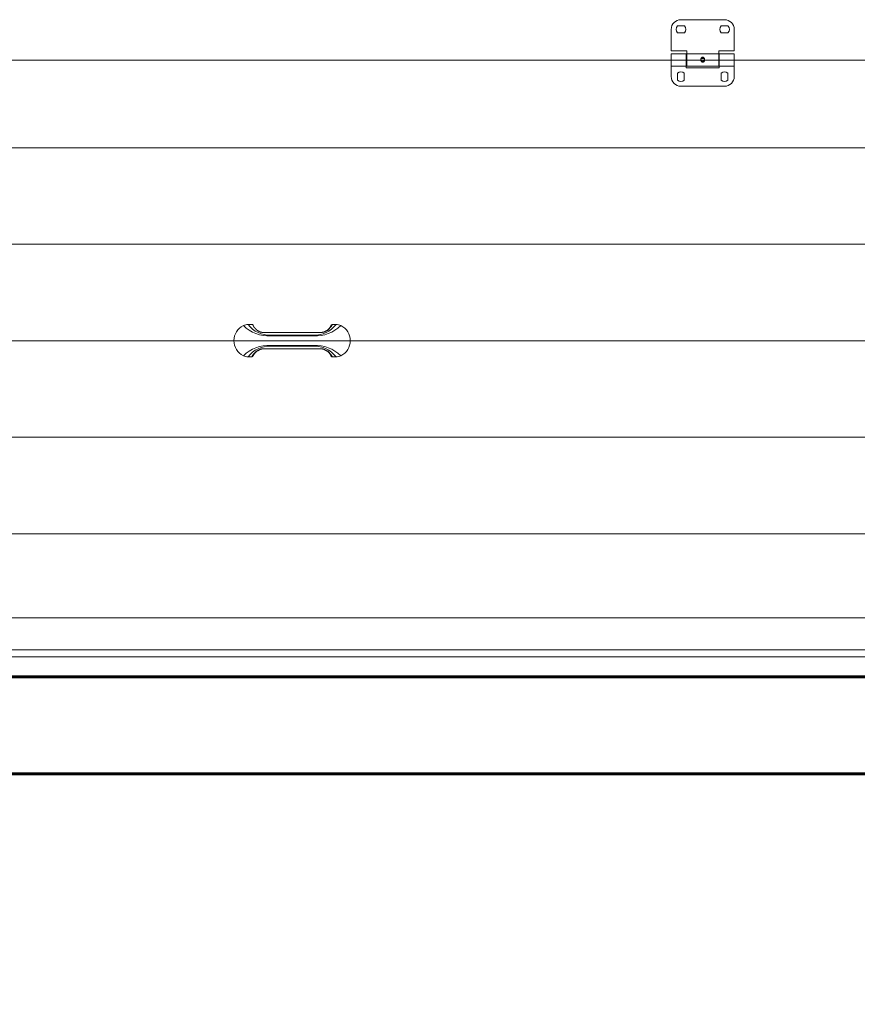
# Model space of a CAD drawing. Units: millimetres. Extents: x 0 to 840, y 0 to 594.
# Drawn here: x 106 to 139, y 325 to 363 of the extents above; entities that cross this region are included whole.
import ezdxf

# ---------------------------------------------------------------- set-up
doc = ezdxf.new("R2010")
doc.units = ezdxf.units.MM
for name, pattern in [('K5LT_AXLED', [19.5, 15, -1.5, 1.5, -1.5]), ('K5LT_BASIC', [0]), ('K5LT_THIN', [0]), ('K5LT_THIN_INCLUDED_TO_HATCHING', [0])]:
    doc.linetypes.add(name, pattern=pattern)
doc.layers.add('Системный слой', color=7, linetype='Continuous')
doc.styles.add('KDIMTEXTSTYLE', font='GOST_AU.SHX', dxfattribs={"width": 0.96, "oblique": 15, "height": 5})
doc.dimstyles.new('KDIMSTYLE (0.03)', dxfattribs={"dimtxt": 5, "dimasz": 1, "dimexe": 2, "dimexo": 0, "dimgap": 1, "dimtad": 1, "dimlfac": 40, "dimtxsty": 'KDIMTEXTSTYLE', "dimsah": 1, "dimcen": 0, "dimdle": 1, "dimadec": 0, "dimazin": 0, "dimtfac": 0.667, "dimtmove": 0, "dimatfit": 3, "dimfxl": 1, "dimtvp": 1, "dimtolj": 1, "dimtzin": 0, "dimarcsym": 0})

# ---------------------------------------------------------------- blocks, each defined once
blk = doc.blocks.new('KDIMARROW_01')
at = {"layer": 'Системный слой'}
blk.add_hatch(color=0, dxfattribs=at).paths.add_polyline_path([(0, 0), (-5, 0.658), (-4.5, 0), (-5, -0.658)])
at = {"layer": 'Системный слой', "color": 0, "linetype": 'K5LT_THIN', "lineweight": 18}
for p, q in [((-4.5, 0), (-5, 0.658)), ((-5, 0.658), (0, 0)), ((0, 0), (-5, -0.658)), ((-5, -0.658), (-4.5, 0)), ((0, 0), (-1, 0))]:
    blk.add_line(p, q, dxfattribs=at)

msp = doc.modelspace()

# ---------------------------------------------------------------- linework, layer by layer
at = {"layer": 'Системный слой', "color": 7, "linetype": 'K5LT_THIN_INCLUDED_TO_HATCHING', "lineweight": 18}
for p, q in [((133.63454, 362.77146), (131.94704, 362.77146)), ((131.57204, 362.39646), (131.57204, 361.57146)), ((132.08094, 362.52771), (131.81314, 362.52771)), ((133.76844, 362.52771), (133.50064, 362.52771)), ((134.00954, 361.57146), (134.00954, 362.39646)), ((131.81314, 362.26521), (132.08094, 362.26521)), ((133.50064, 362.26521), (133.76844, 362.26521)), ((131.57204, 361.57146), (132.17204, 361.57146)), ((132.17204, 361.57146), (132.17204, 361.45146)), ((133.40954, 361.57146), (134.00954, 361.57146)), ((133.40954, 361.45146), (133.40954, 361.57146)), ((71.64137, 361.21152), (161.97672, 361.21152)), ((131.57204, 361.44583), (131.57204, 360.97708)), ((131.57204, 361.44583), (132.15329, 361.44583)), ((132.15329, 361.44583), (132.15329, 360.97708)), ((132.17204, 361.34271), (132.15329, 361.34271)), ((132.17204, 360.97146), (132.17204, 361.45146)), ((133.40954, 361.45146), (132.17204, 361.45146)), ((133.40954, 361.45146), (133.40954, 360.97146)), ((133.42829, 361.34271), (133.40954, 361.34271)), ((133.42829, 361.44583), (134.00954, 361.44583)), ((133.42829, 361.44583), (133.42829, 360.97708)), ((134.00954, 361.44583), (134.00954, 360.97708)), ((131.57204, 360.97708), (132.15329, 360.97708)), ((131.57204, 360.97708), (131.57204, 360.57396)), ((132.17204, 361.08021), (132.15329, 361.08021)), ((132.15329, 360.97708), (132.15329, 360.91146)), ((132.15329, 360.91146), (133.42829, 360.91146)), ((133.40954, 360.97146), (132.17204, 360.97146)), ((133.42829, 361.08021), (133.40954, 361.08021)), ((133.42829, 360.97708), (134.00954, 360.97708)), ((133.42829, 360.91146), (133.42829, 360.97708)), ((134.00954, 360.97708), (134.00954, 360.57396)), ((131.81579, 360.70786), (131.81579, 360.44005)), ((132.07829, 360.44005), (132.07829, 360.70786)), ((133.50329, 360.70786), (133.50329, 360.44005)), ((133.76579, 360.44005), (133.76579, 360.70786)), ((131.94704, 360.19896), (133.63454, 360.19896)), ((162.00509, 357.82233), (71.66759, 357.82233)), ((162.00509, 354.09108), (71.66759, 354.09108)), ((162.00509, 350.35983), (71.66759, 350.35983)), ((162.00509, 346.62858), (71.66759, 346.62858)), ((162.00509, 342.89733), (71.66759, 342.89733)), ((80.43227, 339.64896), (146.55541, 339.64896)), ((80.43227, 338.41146), (146.55541, 338.41146)), ((80.43227, 338.14818), (146.55541, 338.14818)), ((80.43227, 337.36533), (146.55541, 337.36533))]:
    msp.add_line(p, q, dxfattribs=at)
at = {"layer": 'Системный слой', "color": 30, "linetype": 'K5LT_AXLED', "lineweight": 18, "true_color": 0xff8000}
msp.add_line((136.00954, 361.21146), (129.57204, 361.21146), dxfattribs=at)
at = {"layer": 'Системный слой', "color": 7, "linetype": 'K5LT_THIN', "lineweight": 18}
for p, q in [((115.21356, 350.98983), (115.36356, 350.98983)), ((118.46106, 350.98983), (118.61106, 350.98983)), ((116.08106, 350.67534), (117.74356, 350.67534)), ((116.08106, 350.67486), (117.74356, 350.67486)), ((116.08106, 350.58016), (117.74356, 350.58016)), ((116.08106, 350.54642), (117.08352, 350.54642)), ((117.08352, 350.54642), (117.74356, 350.54642)), ((116.08106, 350.18324), (117.88078, 350.18324)), ((116.08106, 350.1495), (117.74356, 350.1495)), ((117.08352, 350.18324), (117.74356, 350.18324)), ((116.08106, 350.0548), (117.74356, 350.0548)), ((116.08106, 350.05432), (117.74356, 350.05432)), ((118.41135, 349.78458), (118.41132, 349.78484)), ((115.21356, 349.73983), (115.36356, 349.73983)), ((118.46106, 349.73983), (118.61106, 349.73983))]:
    msp.add_line(p, q, dxfattribs=at)
at = {"layer": 'Системный слой', "color": 5, "linetype": 'K5LT_BASIC', "lineweight": 60, "true_color": 0x0000ff}
for p, q in [((51.16529, 337.36533), (183.54029, 337.36533)), ((47.41529, 333.61533), (187.29029, 333.61533))]:
    msp.add_line(p, q, dxfattribs=at)
at = {"layer": 'Системный слой', "color": 7, "linetype": 'K5LT_THIN_INCLUDED_TO_HATCHING', "lineweight": 18}
for centre, radius, start, end in [((131.94704, 362.39646), 0.375, 90, 180), ((133.63454, 362.39646), 0.375, 0, 90), ((131.94704, 362.39646), 0.1875, 135.572996, 224.427004), ((131.94704, 362.39646), 0.1875, 315.572996, 44.427004), ((133.63454, 362.39646), 0.1875, 135.572996, 224.427004), ((133.63454, 362.39646), 0.1875, 315.572996, 44.427004), ((132.84787, 361.22585), 0.13208, 179.99452, 186.2571), ((132.73361, 361.22586), 0.13218, 353.745288, 0.00325), ((131.94704, 360.57396), 0.375, 180, 270), ((131.94704, 360.57396), 0.1875, 45.572996, 134.427004), ((131.94704, 360.57396), 0.1875, 225.572996, 314.427004), ((133.63454, 360.57396), 0.1875, 45.572996, 134.427004), ((133.63454, 360.57396), 0.1875, 225.572996, 314.427004), ((133.63454, 360.57396), 0.375, 270, 0)]:
    msp.add_arc(centre, radius, start, end, dxfattribs=at)
at = {"layer": 'Системный слой', "color": 7, "linetype": 'K5LT_THIN', "lineweight": 18}
for centre, radius, start, end in [((115.31106, 350.36483), 0.6475, 115.989234, 244.010766), ((115.31106, 350.36483), 0.6475, 115.989234, 244.010766), ((115.21356, 350.56483), 0.425, 90, 115.989234), ((115.21356, 350.56483), 0.425, 90, 115.989234), ((116.01245, 351.95255), 1.4078, 225.591974, 272.793459), ((116.03444, 351.60477), 1.02567, 216.837658, 272.60513), ((117.79018, 351.60477), 1.02567, 267.39487, 323.162342), ((117.81217, 351.95255), 1.4078, 267.206541, 314.408026), ((118.46106, 350.93983), 0.05, 90.02687, 174.635967), ((118.61106, 350.56483), 0.425, 64.010766, 90), ((118.61106, 350.56483), 0.425, 64.010766, 90), ((118.51356, 350.36483), 0.6475, 295.989234, 64.010766), ((118.51356, 350.36483), 0.6475, 295.989234, 64.010766), ((116.01245, 348.77711), 1.4078, 87.206541, 134.408026), ((116.03444, 349.12489), 1.02567, 87.39487, 143.162342), ((117.81217, 348.77711), 1.4078, 45.591974, 92.793459), ((117.79018, 349.12489), 1.02567, 36.837658, 92.60513), ((115.21356, 350.16483), 0.425, 244.010766, 270), ((115.21356, 350.16483), 0.425, 244.010766, 270), ((115.36356, 349.78983), 0.05, 271.742182, 354.503979), ((118.61106, 350.16483), 0.425, 270, 295.989234), ((118.61106, 350.16483), 0.425, 270, 295.989234)]:
    msp.add_arc(centre, radius, start, end, dxfattribs=at)
at = {"layer": 'Системный слой', "color": 7, "linetype": 'K5LT_THIN_INCLUDED_TO_HATCHING', "lineweight": 18}
for points, knots in [([(132.71579, 361.22586), (132.71579, 361.22987), (132.71614, 361.23759), (132.71767, 361.24882), (132.72009, 361.25949), (132.72347, 361.26979), (132.72784, 361.2796), (132.73318, 361.28877), (132.73948, 361.29709), (132.74662, 361.30436), (132.75444, 361.31042), (132.76272, 361.31515), (132.77127, 361.31856), (132.78064, 361.32084), (132.78719, 361.3214), (132.79079, 361.3214)], [0, 0, 0, 0, 1.2301219, 2.36914821, 3.51934198, 4.68752495, 5.87975074, 7.09950522, 8.34457177, 9.60486397, 10.86469317, 12.11051329, 13.33326664, 14.53004824, 16, 16, 16, 16]), ([(132.71584, 361.22237), (132.71591, 361.22399), (132.71629, 361.22808), (132.71773, 361.23456), (132.72049, 361.24167), (132.7244, 361.24849), (132.72948, 361.25491), (132.73571, 361.26081), (132.74305, 361.26604), (132.75135, 361.27047), (132.7604, 361.27397), (132.76991, 361.27648), (132.78008, 361.27808), (132.78709, 361.27846), (132.79079, 361.27846)], [0, 0, 0, 0, 0.78335512, 1.98280873, 3.19371922, 4.42380575, 5.67987518, 6.96579334, 8.27922702, 9.60946421, 10.94169951, 12.26029596, 13.55505442, 15, 15, 15, 15]), ([(132.86501, 361.21146), (132.86444, 361.20632), (132.86295, 361.19755), (132.85956, 361.18555), (132.85559, 361.1753), (132.85063, 361.16559), (132.8447, 361.15661), (132.83788, 361.1486), (132.8303, 361.14176), (132.82218, 361.13625), (132.8137, 361.13212), (132.80502, 361.12935), (132.79627, 361.12791), (132.7875, 361.12775), (132.77879, 361.12886), (132.77019, 361.13125), (132.76177, 361.13495), (132.75364, 361.14), (132.74594, 361.14639), (132.73886, 361.15408), (132.73258, 361.16289), (132.72725, 361.17257), (132.72295, 361.18286), (132.71967, 361.19355), (132.71765, 361.20314), (132.71683, 361.20915), (132.71658, 361.21146)], [0, 0, 0, 0, 1.47611818, 2.55430392, 3.6526658, 4.77572636, 5.92401931, 7.09121329, 8.2643335, 9.42888531, 10.57533137, 11.70190697, 12.81273907, 13.91477178, 15.01587021, 16.1239247, 17.24609697, 18.38735284, 19.54776848, 20.71994598, 21.89019119, 23.04431364, 24.16639063, 25.262776, 26.33746256, 27, 27, 27, 27]), ([(132.86501, 361.21146), (132.86465, 361.2095), (132.86358, 361.20508), (132.86097, 361.19836), (132.85702, 361.19141), (132.8519, 361.18483), (132.84562, 361.17875), (132.83824, 361.17334), (132.82991, 361.16876), (132.82084, 361.16513), (132.81129, 361.16252), (132.80147, 361.16093), (132.79155, 361.16036), (132.78165, 361.16078), (132.77188, 361.16219), (132.76236, 361.16461), (132.75326, 361.16804), (132.74477, 361.17245), (132.73714, 361.17778), (132.73056, 361.18386), (132.72517, 361.19051), (132.72099, 361.19757), (132.71814, 361.20458), (132.71697, 361.20927), (132.71658, 361.21146)], [0, 0, 0, 0, 0.8563587, 1.94372524, 3.04860189, 4.17698007, 5.33218722, 6.51182415, 7.70618239, 8.90138628, 10.08597193, 11.25578561, 12.41386834, 13.56732553, 14.72447112, 15.89262134, 17.07545665, 18.26988315, 19.46520048, 20.64731114, 21.80547891, 22.93635435, 24.04291695, 25, 25, 25, 25]), ([(132.79079, 361.3214), (132.79368, 361.3214), (132.79946, 361.32101), (132.80807, 361.31922), (132.81656, 361.3162), (132.82481, 361.3119), (132.8327, 361.30629), (132.84003, 361.29941), (132.84661, 361.29136), (132.8523, 361.28235), (132.85701, 361.27256), (132.86072, 361.2622), (132.86342, 361.25145), (132.86532, 361.23934), (132.86579, 361.23073), (132.86579, 361.22586)], [0, 0, 0, 0, 1.17454216, 2.35789311, 3.55539901, 4.77535647, 6.01574012, 7.27324701, 8.5257685, 9.76652118, 10.98343891, 12.18162379, 13.35452857, 14.50792403, 16, 16, 16, 16]), ([(132.79079, 361.27846), (132.79406, 361.27846), (132.80061, 361.27815), (132.81032, 361.27675), (132.8198, 361.2744), (132.82886, 361.27107), (132.83728, 361.2668), (132.84482, 361.26166), (132.85129, 361.25579), (132.85661, 361.24933), (132.86073, 361.24244), (132.86365, 361.23524), (132.86524, 361.22851), (132.86567, 361.22419), (132.86575, 361.22237)], [0, 0, 0, 0, 1.27543042, 2.56024292, 3.85947172, 5.17886757, 6.50976448, 7.83098291, 9.13677211, 10.41544752, 11.67397692, 12.90570803, 14.11763282, 15, 15, 15, 15])]:
    msp.add_open_spline(points, degree=3, knots=knots, dxfattribs=at)
at = {"layer": 'Системный слой', "color": 7, "linetype": 'K5LT_THIN', "lineweight": 18}
for points in [[(115.36362, 350.98983), (115.3636, 350.98983), (115.36358, 350.98983), (115.36356, 350.98983)], [(115.4133, 350.94479), (115.4133, 350.94485), (115.41329, 350.94487), (115.41329, 350.94486)], [(118.46103, 350.98983), (118.46104, 350.98983), (118.46105, 350.98983), (118.46106, 350.98983)], [(115.41327, 349.78461), (115.41328, 349.78465), (115.41329, 349.78473), (115.4133, 349.78485)], [(115.36355, 349.73983), (115.36406, 349.73983), (115.36457, 349.73984), (115.36508, 349.73986)], [(118.46106, 349.73983), (118.46058, 349.73983), (118.4601, 349.73984), (118.45961, 349.73985)]]:
    msp.add_open_spline(points, degree=3, dxfattribs=at)
for points, knots in [([(115.41335, 350.94438), (115.41322, 350.94579), (115.4129, 350.9482), (115.41219, 350.95159), (115.41137, 350.95457), (115.41036, 350.95753), (115.409, 350.9608), (115.40722, 350.96433), (115.40492, 350.96803), (115.40251, 350.97126), (115.40009, 350.97402), (115.39749, 350.97662), (115.39442, 350.97925), (115.39085, 350.9818), (115.38741, 350.98383), (115.38419, 350.98541), (115.38094, 350.98676), (115.37733, 350.98796), (115.37336, 350.98892), (115.36879, 350.98964), (115.36553, 350.98983), (115.36362, 350.98983)], [0, 0, 0, 0, 1.27743895, 2.19483287, 3.1228255, 4.06680779, 5.01618105, 6.29545014, 7.57963338, 8.86873078, 9.83859999, 10.80883171, 12.10079174, 13.38919639, 14.67404569, 15.63023441, 16.58268372, 17.83072746, 19.05886845, 20.26710668, 22, 22, 22, 22]), ([(115.41329, 350.94486), (115.41329, 350.94485), (115.4133, 350.94481), (115.41332, 350.94467), (115.41336, 350.94434), (115.41345, 350.94369), (115.4136, 350.94269), (115.41379, 350.94147), (115.41402, 350.94004), (115.41433, 350.93828), (115.4147, 350.93638), (115.41507, 350.93465), (115.41539, 350.93325), (115.4157, 350.93203), (115.41599, 350.93095), (115.41628, 350.92998), (115.41654, 350.92916), (115.41678, 350.92847), (115.41701, 350.92782), (115.41728, 350.92715), (115.41763, 350.92632), (115.41815, 350.92516), (115.41894, 350.92357), (115.42008, 350.92138), (115.42158, 350.91861), (115.42327, 350.91561), (115.42496, 350.91269), (115.42665, 350.90985), (115.42847, 350.90685), (115.43036, 350.90382), (115.43221, 350.9009), (115.43415, 350.8979), (115.43645, 350.89446), (115.43938, 350.89025), (115.44291, 350.88539), (115.44695, 350.88003), (115.45107, 350.87476), (115.45487, 350.87007), (115.45811, 350.86619), (115.46071, 350.86315), (115.46299, 350.86054), (115.46513, 350.85814), (115.46747, 350.85555), (115.47016, 350.85263), (115.47331, 350.84926), (115.47691, 350.84547), (115.48102, 350.84121), (115.48577, 350.8363), (115.49057, 350.83133), (115.49469, 350.82706), (115.49807, 350.82355), (115.50101, 350.82048), (115.50397, 350.8174), (115.50682, 350.81442), (115.50989, 350.81121), (115.51337, 350.80755), (115.51777, 350.80294), (115.52286, 350.79762), (115.52837, 350.79196), (115.53362, 350.78673), (115.53836, 350.78217), (115.54249, 350.77831), (115.54658, 350.77465), (115.55075, 350.77106), (115.55497, 350.76763), (115.55896, 350.76455), (115.56249, 350.76199), (115.56578, 350.75972), (115.56885, 350.75773), (115.5721, 350.75573), (115.57564, 350.75366), (115.57986, 350.75134), (115.58464, 350.74886), (115.59001, 350.74617), (115.59586, 350.74331), (115.60174, 350.74042), (115.60745, 350.73758), (115.61268, 350.73492), (115.61793, 350.73218), (115.62342, 350.72916), (115.62957, 350.72562), (115.63602, 350.72187), (115.64261, 350.71812), (115.6494, 350.71442), (115.65674, 350.7107), (115.66446, 350.70714), (115.67202, 350.704), (115.67907, 350.70134), (115.6854, 350.69914), (115.69161, 350.69715), (115.69775, 350.69534), (115.70403, 350.69369), (115.71007, 350.69228), (115.71674, 350.69092), (115.72455, 350.68953), (115.7332, 350.68825), (115.7406, 350.68734), (115.7457, 350.68679), (115.74878, 350.68649), (115.75082, 350.6863), (115.75229, 350.68616), (115.75412, 350.686), (115.75689, 350.68577), (115.76162, 350.6854), (115.76886, 350.68491), (115.77793, 350.6844), (115.78632, 350.68399), (115.79293, 350.68368), (115.79855, 350.68341), (115.80421, 350.68314), (115.81027, 350.68281), (115.81673, 350.68243), (115.82405, 350.68194), (115.83261, 350.68146), (115.84246, 350.681), (115.85382, 350.68055), (115.86421, 350.68021), (115.87365, 350.67993), (115.88276, 350.67969), (115.89361, 350.67943), (115.90471, 350.67918), (115.91356, 350.67898), (115.91957, 350.67883), (115.92378, 350.67873), (115.92725, 350.67865), (115.93042, 350.67857), (115.93389, 350.67848), (115.93778, 350.67837), (115.942, 350.67825), (115.94595, 350.67814), (115.94981, 350.67801), (115.95407, 350.67787), (115.95938, 350.67769), (115.96572, 350.67747), (115.97182, 350.67725), (115.97955, 350.67698), (115.98777, 350.67669), (115.99872, 350.67634), (116.01031, 350.67602), (116.02232, 350.67575), (116.03413, 350.67554), (116.04517, 350.67541), (116.05581, 350.67533), (116.06544, 350.6753), (116.07399, 350.67531), (116.07884, 350.67533), (116.08106, 350.67534)], [0, 0, 0, 0, 0.31427262, 0.84059729, 1.46724776, 2.25622401, 3.04007948, 3.70097282, 4.44114388, 5.40579413, 6.47413372, 7.52499178, 8.5354957, 9.55962344, 10.72934237, 11.79620321, 12.85018051, 13.82193201, 14.75362099, 15.74349209, 16.74020332, 17.78291133, 18.73246777, 19.72635675, 20.80773058, 21.88457763, 22.78697603, 23.7052495, 24.75772179, 25.79044128, 26.66864475, 27.46346745, 28.3991506, 29.49421371, 30.76991391, 32.06739277, 33.50616528, 34.83185556, 35.96646275, 37.11222411, 38.16818838, 39.2519956, 40.14335215, 41.10819037, 42.19047537, 43.16172424, 44.17681339, 45.29806055, 46.47500678, 47.47847447, 48.24867726, 49.10322274, 50.01518987, 50.97760412, 51.83182158, 52.85861147, 54.07526323, 55.60309726, 57.0956311, 58.53414705, 59.69098695, 60.71575772, 61.66300234, 62.81371518, 64.05514163, 65.25617839, 66.43273054, 67.47219816, 68.45954433, 69.28513128, 70.24930396, 71.25375587, 72.36985129, 73.5373338, 74.83360165, 76.21588698, 77.46654663, 78.69406121, 79.76477203, 80.93494824, 82.1955993, 83.44068404, 84.63417112, 85.92908389, 87.33182481, 88.80984485, 90.20660972, 91.39307872, 92.53482278, 93.55945714, 94.65331088, 95.54655505, 96.30608257, 96.9983821, 97.86028148, 98.85079366, 99.83039813, 100.57604111, 101.20739663, 101.88975612, 102.77478701, 103.51457289, 104.16265938, 104.84440571, 105.75482884, 106.76144256, 107.61032523, 108.25740965, 108.86111283, 109.6470104, 110.67293021, 111.88680913, 113.07299387, 114.2124081, 115.70427807, 117.09925262, 118.37805764, 119.08828268, 119.88217235, 120.91328264, 122.05773389, 123.0771015, 123.8470527, 124.56724929, 125.24556099, 125.88198781, 126.53381288, 127.32121309, 128.15046145, 129.00135854, 129.7575855, 130.51286931, 131.4281979, 132.38400947, 133.35086119, 134.05489925, 135.78121156, 137.05339516, 138.3704471, 139.66306928, 140.79315581, 142.03377425, 143.31156486, 144.59571799, 145.79482743, 147, 147, 147, 147]), ([(117.74356, 350.67486), (117.7546, 350.67475), (117.7746, 350.67476), (117.80144, 350.67522), (117.82374, 350.67588), (117.84222, 350.67657), (117.85678, 350.67716), (117.86817, 350.6776), (117.87827, 350.67796), (117.88922, 350.67829), (117.90381, 350.67868), (117.92363, 350.67916), (117.94763, 350.67974), (117.9718, 350.68048), (117.99072, 350.6813), (118.00413, 350.68206), (118.01371, 350.68269), (118.02352, 350.68319), (118.03547, 350.68371), (118.05072, 350.68435), (118.06887, 350.68531), (118.08737, 350.68679), (118.10387, 350.68877), (118.1165, 350.69082), (118.12634, 350.69279), (118.13542, 350.69496), (118.14519, 350.69771), (118.15562, 350.70114), (118.16523, 350.70475), (118.17389, 350.7085), (118.18164, 350.71233), (118.18912, 350.71653), (118.19661, 350.72115), (118.20389, 350.72587), (118.21098, 350.73033), (118.21724, 350.73393), (118.22353, 350.73711), (118.23037, 350.74037), (118.23895, 350.74414), (118.24975, 350.74853), (118.26265, 350.75351), (118.27662, 350.75913), (118.28924, 350.76495), (118.29952, 350.77074), (118.30708, 350.77596), (118.3127, 350.78066), (118.317, 350.78489), (118.3207, 350.7892), (118.32459, 350.79421), (118.32874, 350.80004), (118.33314, 350.80652), (118.33828, 350.81408), (118.3448, 350.82288), (118.35296, 350.83277), (118.36151, 350.84214), (118.36951, 350.85029), (118.37683, 350.8574), (118.38393, 350.86431), (118.39184, 350.87219), (118.40009, 350.88093), (118.40846, 350.89055), (118.41542, 350.89921), (118.42084, 350.90643), (118.42507, 350.91237), (118.42851, 350.91784), (118.43189, 350.92361), (118.43535, 350.92969), (118.43905, 350.9362), (118.44247, 350.94226), (118.44535, 350.9473), (118.44753, 350.95102), (118.44927, 350.95395), (118.45108, 350.95692), (118.45324, 350.96048), (118.45576, 350.96485), (118.45831, 350.9699), (118.46053, 350.9753), (118.46202, 350.98031), (118.46265, 350.98449), (118.46256, 350.98755), (118.46193, 350.98942), (118.46135, 350.98984), (118.46106, 350.98983)], [0, 0, 0, 0, 1.98800441, 3.72590676, 5.27922218, 6.55662777, 7.6134931, 8.38430305, 9.00019282, 9.78530737, 10.73964672, 12.14825167, 14.06348095, 15.93539283, 17.4391342, 18.25986839, 18.94753713, 19.60615876, 20.45941432, 21.62508372, 23.04403888, 24.61153316, 25.95563208, 27.00388116, 27.71613399, 28.41995345, 29.35625023, 30.34844239, 31.35522834, 32.1683718, 33.01109504, 33.8560071, 34.69902495, 35.62029981, 36.40684998, 37.09501856, 37.61229145, 38.26650269, 39.01986298, 39.90932173, 41.02845159, 42.23493148, 43.45123692, 44.43670794, 45.31097663, 46.00386461, 46.5936787, 47.16959379, 47.84236335, 48.67894525, 49.55857348, 50.49696288, 51.82154039, 53.3454776, 54.9336668, 56.19112605, 57.26971285, 58.45112028, 59.5659302, 61.09168997, 62.64460322, 64.21386752, 65.39526711, 66.38969039, 67.44266881, 68.46877966, 69.75582258, 71.14860701, 72.60544109, 73.6888819, 74.44479241, 75.01662559, 75.59453315, 76.26587401, 76.99673182, 77.85892372, 78.73548014, 79.64877367, 80.50824096, 81.34558608, 82.17655725, 83, 83, 83, 83]), ([(118.41132, 350.94484), (118.41131, 350.94476), (118.41126, 350.94436), (118.4111, 350.94321), (118.41084, 350.94151), (118.41051, 350.93954), (118.41012, 350.93743), (118.4097, 350.93531), (118.40925, 350.93335), (118.40885, 350.93176), (118.40851, 350.93054), (118.40822, 350.9296), (118.40798, 350.92887), (118.40775, 350.92824), (118.40756, 350.92771), (118.40736, 350.9272), (118.40715, 350.9267), (118.4068, 350.92592), (118.40624, 350.9247), (118.40537, 350.92295), (118.40411, 350.9206), (118.40249, 350.91763), (118.40042, 350.91399), (118.39773, 350.90944), (118.39419, 350.90369), (118.39039, 350.89776), (118.38669, 350.89229), (118.38287, 350.88696), (118.3788, 350.88151), (118.37489, 350.87646), (118.37185, 350.87266), (118.36941, 350.86967), (118.36721, 350.86704), (118.36498, 350.8644), (118.36264, 350.8617), (118.3598, 350.85848), (118.35599, 350.85427), (118.35137, 350.84931), (118.34671, 350.84443), (118.34241, 350.83999), (118.33823, 350.83566), (118.33387, 350.83115), (118.32961, 350.82673), (118.32536, 350.82231), (118.32098, 350.81775), (118.31602, 350.81256), (118.31099, 350.80729), (118.30626, 350.80232), (118.30258, 350.79849), (118.29966, 350.79547), (118.29734, 350.7931), (118.29512, 350.79086), (118.29294, 350.78867), (118.2907, 350.78646), (118.28839, 350.78422), (118.28598, 350.78192), (118.28334, 350.77945), (118.28047, 350.77682), (118.2773, 350.77401), (118.27385, 350.77106), (118.27, 350.76792), (118.26581, 350.76466), (118.26136, 350.76143), (118.25707, 350.75855), (118.25333, 350.75622), (118.25026, 350.75441), (118.24768, 350.75295), (118.24521, 350.7516), (118.24257, 350.7502), (118.23931, 350.74853), (118.23527, 350.74651), (118.23059, 350.7442), (118.22563, 350.74177), (118.22056, 350.73927), (118.21524, 350.7366), (118.20973, 350.73378), (118.20402, 350.73074), (118.19811, 350.72739), (118.1919, 350.72379), (118.18539, 350.72003), (118.17863, 350.71626), (118.17167, 350.71259), (118.16443, 350.70907), (118.15711, 350.70584), (118.15011, 350.70304), (118.14362, 350.70065), (118.13739, 350.69853), (118.13098, 350.69653), (118.12454, 350.69471), (118.11851, 350.69319), (118.11312, 350.69198), (118.10751, 350.69086), (118.10073, 350.68965), (118.09298, 350.68847), (118.08593, 350.68757), (118.081, 350.68702), (118.07778, 350.68668), (118.07561, 350.68647), (118.07381, 350.6863), (118.07243, 350.68617), (118.07084, 350.68603), (118.06873, 350.68586), (118.06546, 350.68559), (118.06032, 350.68522), (118.05261, 350.68473), (118.04429, 350.68428), (118.03773, 350.68396), (118.03307, 350.68374), (118.02945, 350.68357), (118.02634, 350.68342), (118.02358, 350.68329), (118.02081, 350.68315), (118.01743, 350.68298), (118.01298, 350.68273), (118.00726, 350.68237), (118.00025, 350.68192), (117.99218, 350.68147), (117.98324, 350.68104), (117.97271, 350.68062), (117.96091, 350.68022), (117.94839, 350.67986), (117.93714, 350.67958), (117.92719, 350.67934), (117.91884, 350.67915), (117.91153, 350.67899), (117.90529, 350.67884), (117.89943, 350.6787), (117.89402, 350.67856), (117.88882, 350.67843), (117.8838, 350.67829), (117.87748, 350.67811), (117.87143, 350.67791), (117.86434, 350.67767), (117.85856, 350.67746), (117.85211, 350.67723), (117.84523, 350.67699), (117.83787, 350.67674), (117.83053, 350.6765), (117.8228, 350.67626), (117.81434, 350.67603), (117.80472, 350.6758), (117.79503, 350.67561), (117.78581, 350.67547), (117.77663, 350.67536), (117.7674, 350.6753), (117.75856, 350.67528), (117.75164, 350.67529), (117.74677, 350.67532), (117.74449, 350.67533), (117.74356, 350.67534)], [0, 0, 0, 0, 0.93173979, 2.10999732, 3.22379204, 4.27535162, 5.39172588, 6.64545604, 7.88394468, 9.11234337, 10.22799183, 11.2605053, 12.37969888, 13.48636742, 14.6281773, 15.48543717, 16.50697832, 17.51242406, 18.47998082, 19.39546015, 20.4497961, 21.5696125, 22.53706388, 23.85149737, 25.43282738, 27.04155082, 28.25730939, 29.44926905, 30.98926377, 32.40129299, 33.60644009, 34.55270461, 35.63538317, 36.56847537, 37.31489116, 38.11399404, 39.14131582, 40.35604689, 41.43961832, 42.36492267, 43.3638994, 44.52686199, 45.74703052, 46.79003475, 47.9567091, 49.22124097, 50.70782621, 51.95470384, 53.09525488, 53.90162803, 54.70044204, 55.4919612, 56.28733308, 56.99204494, 57.62610802, 58.26174627, 58.93413353, 59.63672288, 60.38168308, 61.28835252, 62.37676934, 63.70760711, 65.23519296, 66.86452542, 68.26257003, 69.31890392, 70.30636718, 71.25274907, 72.15804962, 72.9912317, 73.97356009, 74.99155267, 75.93896601, 76.95807898, 78.05271457, 79.14560348, 80.23922592, 81.36199723, 82.55922522, 83.79967606, 85.08054683, 86.34612337, 87.56582295, 88.79513127, 89.93027129, 90.91383397, 91.88737145, 92.94713861, 94.00823488, 94.85799565, 95.51729392, 96.13322491, 96.9067473, 97.86743641, 98.80524284, 99.54443422, 100.06357857, 100.59963629, 101.19261321, 102.02526068, 102.73864386, 103.36720407, 103.84521391, 104.56453314, 105.51742003, 106.46476781, 107.19527449, 107.7340819, 108.27864581, 108.92964218, 109.59046674, 110.23131603, 110.99327893, 111.8820177, 112.94651601, 114.11389016, 115.26671014, 116.36602588, 117.463146, 118.78977153, 120.06356583, 121.3324082, 122.42949694, 123.57342227, 124.59291626, 125.67828917, 126.829541, 128.11792074, 129.29136353, 130.44298853, 131.51386608, 133.51104226, 134.44372485, 135.41014911, 136.41031504, 137.46506489, 138.47736219, 139.44104185, 140.22179801, 141.10307626, 142.07671123, 143.0710703, 143.93505882, 144.85643982, 146.0535659, 147.31688094, 148.56100218, 149.37072066, 150, 150, 150, 150]), ([(116.08106, 350.0548), (116.07506, 350.05484), (116.06356, 350.0549), (116.04714, 350.05488), (116.03246, 350.05476), (116.01835, 350.05455), (116.00301, 350.0542), (115.98643, 350.0537), (115.97017, 350.05313), (115.95698, 350.05265), (115.94617, 350.05228), (115.93555, 350.05196), (115.92142, 350.05155), (115.9028, 350.05103), (115.88049, 350.05038), (115.85863, 350.04962), (115.8407, 350.04883), (115.82804, 350.04815), (115.81696, 350.04744), (115.80516, 350.0467), (115.79058, 350.04619), (115.7759, 350.0457), (115.76065, 350.04498), (115.74556, 350.0438), (115.7307, 350.04196), (115.71752, 350.03968), (115.70665, 350.03734), (115.69714, 350.03491), (115.68828, 350.03219), (115.67892, 350.02895), (115.66957, 350.02539), (115.66008, 350.02149), (115.65141, 350.01754), (115.64338, 350.01339), (115.63604, 350.00911), (115.62879, 350.00438), (115.62172, 349.99936), (115.61491, 349.99441), (115.6087, 349.99013), (115.60284, 349.98653), (115.59643, 349.98321), (115.58881, 349.97975), (115.57939, 349.97605), (115.56851, 349.97232), (115.55665, 349.96854), (115.54523, 349.96469), (115.53524, 349.96064), (115.5267, 349.95626), (115.51975, 349.95166), (115.51423, 349.94696), (115.51009, 349.9426), (115.50661, 349.93822), (115.50259, 349.93295), (115.49739, 349.92614), (115.49025, 349.91741), (115.48142, 349.90743), (115.47178, 349.89734), (115.46292, 349.88851), (115.45603, 349.88178), (115.45052, 349.87645), (115.44521, 349.87121), (115.43855, 349.86414), (115.4303, 349.85436), (115.42162, 349.8428), (115.41402, 349.8319), (115.40826, 349.82357), (115.40369, 349.81725), (115.39955, 349.81167), (115.39495, 349.80559), (115.38974, 349.79888), (115.38441, 349.79195), (115.37982, 349.78568), (115.37646, 349.7807), (115.37426, 349.77709), (115.37265, 349.77418), (115.37103, 349.7709), (115.3693, 349.76672), (115.36763, 349.76163), (115.36628, 349.75624), (115.36531, 349.75132), (115.36464, 349.74741), (115.36416, 349.74459), (115.36381, 349.74264), (115.36354, 349.74123), (115.36339, 349.74033), (115.36341, 349.73991), (115.3635, 349.73983), (115.36355, 349.73983)], [0, 0, 0, 0, 1.24660343, 2.3324228, 3.2722368, 4.18498527, 5.21332604, 6.52395889, 7.83466491, 8.90111125, 9.56475198, 10.33559516, 11.35939286, 12.83609269, 14.61072762, 16.43902224, 17.83144687, 18.75702362, 19.4112142, 20.46724629, 21.58907499, 22.92051467, 24.09729472, 25.48858658, 26.89776258, 28.10778311, 29.07244741, 29.84930537, 30.68396259, 31.5018879, 32.4298935, 33.28184583, 34.15939936, 34.92967601, 35.71335099, 36.49785044, 37.3585208, 38.17756341, 38.89399102, 39.48764549, 40.09044346, 40.85375226, 41.70836623, 42.7387503, 43.83865352, 44.96522277, 46.00078056, 46.93208861, 47.91016983, 48.7352434, 49.44482076, 50.06883065, 50.78592918, 51.87134834, 53.19051388, 54.84415059, 56.59488576, 58.0701171, 59.20392401, 59.97879645, 60.81205594, 61.89235093, 63.48801438, 65.53348916, 67.41040152, 68.82019176, 69.82663345, 70.88417593, 72.08420561, 73.56792686, 75.27909915, 76.92319705, 78.16144212, 78.99286073, 79.62059189, 80.31715271, 81.22158758, 82.30447068, 83.41292499, 84.40794183, 85.24583865, 85.89694615, 86.40577676, 86.85325322, 87.32060205, 87.70787447, 88, 88, 88, 88]), ([(116.08106, 350.05432), (116.08078, 350.05433), (116.07936, 350.05433), (116.07528, 350.05435), (116.06996, 350.05437), (116.06375, 350.05438), (116.0572, 350.05439), (116.0507, 350.05437), (116.04394, 350.05435), (116.03647, 350.0543), (116.02856, 350.05422), (116.02061, 350.05412), (116.01181, 350.05398), (116.0012, 350.05376), (115.98908, 350.05345), (115.97752, 350.05311), (115.96852, 350.05282), (115.9616, 350.0526), (115.95627, 350.05242), (115.95208, 350.05229), (115.9485, 350.05218), (115.94459, 350.05206), (115.9396, 350.05192), (115.93394, 350.05176), (115.92885, 350.05162), (115.92318, 350.05146), (115.91679, 350.05129), (115.90933, 350.0511), (115.90094, 350.05087), (115.89146, 350.0506), (115.88051, 350.05028), (115.86799, 350.04987), (115.85583, 350.04941), (115.84512, 350.04894), (115.83636, 350.04851), (115.8287, 350.04808), (115.82198, 350.04765), (115.81575, 350.04724), (115.8099, 350.04688), (115.80405, 350.04659), (115.79811, 350.04634), (115.79221, 350.04612), (115.78649, 350.0459), (115.78078, 350.04568), (115.7743, 350.04539), (115.76658, 350.04497), (115.75843, 350.0444), (115.75119, 350.04373), (115.74467, 350.043), (115.7379, 350.0421), (115.73059, 350.04092), (115.72323, 350.03953), (115.71629, 350.038), (115.70964, 350.03634), (115.70321, 350.03449), (115.69662, 350.03229), (115.69009, 350.02986), (115.68421, 350.02747), (115.67871, 350.02508), (115.67345, 350.02267), (115.66798, 350.01998), (115.66237, 350.01703), (115.65639, 350.01363), (115.65065, 350.01015), (115.64524, 350.00672), (115.64026, 350.00348), (115.63546, 350.00032), (115.63037, 349.99701), (115.62518, 349.9937), (115.61988, 349.9905), (115.61446, 349.98748), (115.60898, 349.98466), (115.60345, 349.98198), (115.59794, 349.97946), (115.59245, 349.97705), (115.58704, 349.97476), (115.58208, 349.97267), (115.57767, 349.97079), (115.57375, 349.96906), (115.56992, 349.9673), (115.56618, 349.96547), (115.56247, 349.96351), (115.55866, 349.96133), (115.55488, 349.95898), (115.55127, 349.95653), (115.54819, 349.95429), (115.54567, 349.95234), (115.5433, 349.95044), (115.54068, 349.94823), (115.53767, 349.94557), (115.53465, 349.94281), (115.5321, 349.94044), (115.52989, 349.93834), (115.52764, 349.9362), (115.52523, 349.93388), (115.52243, 349.93116), (115.51886, 349.92766), (115.51423, 349.92308), (115.50849, 349.91736), (115.50211, 349.91094), (115.49538, 349.9041), (115.48917, 349.89772), (115.48399, 349.89231), (115.47989, 349.88796), (115.47652, 349.88429), (115.47355, 349.88091), (115.47056, 349.87737), (115.46721, 349.87326), (115.46319, 349.86812), (115.45831, 349.86162), (115.45286, 349.85412), (115.4479, 349.84715), (115.44394, 349.84159), (115.44057, 349.83688), (115.43734, 349.83242), (115.43401, 349.82784), (115.43101, 349.82372), (115.42846, 349.82021), (115.42625, 349.81713), (115.42426, 349.8143), (115.42252, 349.81177), (115.42115, 349.80968), (115.41999, 349.80785), (115.41904, 349.80626), (115.41836, 349.80506), (115.418, 349.80437), (115.41779, 349.80392), (115.41762, 349.80352), (115.41739, 349.80294), (115.41707, 349.80201), (115.41662, 349.80058), (115.41604, 349.79851), (115.41549, 349.79634), (115.41511, 349.79468), (115.41489, 349.79368), (115.41474, 349.793), (115.41463, 349.79248), (115.41454, 349.79201), (115.41443, 349.79148), (115.4143, 349.79083), (115.41414, 349.78997), (115.41393, 349.78881), (115.4137, 349.78749), (115.41352, 349.78634), (115.41339, 349.78546), (115.4133, 349.78484), (115.41326, 349.78455), (115.41327, 349.78456), (115.41327, 349.78461)], [0, 0, 0, 0, 0.92665801, 1.73564814, 2.50171439, 3.28833827, 4.06822993, 4.76664534, 5.54113037, 6.46475669, 7.39735573, 8.22366542, 9.00512841, 10.02893031, 11.30352546, 12.58159192, 13.76983823, 14.80841943, 15.77546271, 16.64682976, 17.41872229, 18.15311059, 19.23546991, 20.54406587, 21.83886341, 22.82848091, 23.7608153, 24.75522062, 25.71504333, 26.58121237, 27.59778214, 28.73879522, 29.92142442, 30.93637, 31.95192195, 33.00370064, 34.08026593, 35.02697291, 35.95293463, 36.83430803, 37.82636821, 38.90570415, 39.95632102, 40.80822875, 41.66680852, 42.76519764, 43.89856932, 44.82304715, 45.59952391, 46.55958425, 47.69996194, 48.804835, 49.810473, 50.71965459, 51.67393601, 52.66890216, 53.8153755, 55.06724139, 56.26885673, 57.55613571, 58.8171487, 60.08835581, 61.14727856, 62.21150899, 63.19934233, 64.08700794, 65.01737252, 66.08814309, 67.30508256, 68.4424965, 69.64394751, 70.93079254, 72.08429026, 73.20839995, 74.24464683, 75.26345794, 76.44485825, 77.59436861, 78.81522803, 79.84693985, 80.85364012, 81.92112415, 82.87578225, 83.87581635, 84.87575363, 85.80388554, 86.56370814, 87.33004545, 88.38335871, 89.63282456, 90.7344934, 91.53074044, 92.31014701, 93.19451485, 94.0908221, 94.86039821, 95.78803774, 96.95683309, 98.20470509, 99.66488879, 101.22081403, 102.82483745, 104.16635643, 105.32434227, 106.38581997, 107.33615921, 108.31169385, 109.56763356, 111.01468916, 112.60147661, 114.17372505, 115.57008956, 116.72006132, 117.58631168, 118.66659877, 119.93008998, 121.22326489, 122.26963337, 123.26413307, 124.3683398, 125.46406388, 126.50888961, 127.49476159, 128.74102507, 130.13287431, 131.5104693, 132.69943079, 133.73565507, 134.68896693, 135.56195618, 136.42128707, 137.38113471, 138.41482433, 139.24800274, 139.85651006, 140.3455539, 141.05445825, 141.84936153, 142.56165268, 143.08177605, 143.62952264, 144.34914515, 145.17152745, 145.98950607, 146.76866863, 147.60801437, 148.43631757, 149, 149, 149, 149]), ([(117.74356, 350.0548), (117.7552, 350.05493), (117.7763, 350.05498), (117.80518, 350.05461), (117.82913, 350.05399), (117.84925, 350.0533), (117.86417, 350.05276), (117.8758, 350.05236), (117.88522, 350.05207), (117.89558, 350.05176), (117.90906, 350.05138), (117.92727, 350.05088), (117.94846, 350.05024), (117.96891, 350.04951), (117.98517, 350.04876), (117.99774, 350.04809), (118.00828, 350.04738), (118.01851, 350.04678), (118.0286, 350.04638), (118.03941, 350.04601), (118.05157, 350.04558), (118.0657, 350.04487), (118.08145, 350.04356), (118.09736, 350.04146), (118.11205, 350.0387), (118.1244, 350.03579), (118.13498, 350.03264), (118.14543, 350.02906), (118.15576, 350.02512), (118.16608, 350.02083), (118.17499, 350.01667), (118.18309, 350.01236), (118.19034, 350.008), (118.19756, 350.00318), (118.20466, 349.99807), (118.21157, 349.99308), (118.21807, 349.98873), (118.22459, 349.98499), (118.23211, 349.98136), (118.24086, 349.97769), (118.25129, 349.97391), (118.26255, 349.97026), (118.27425, 349.96648), (118.28481, 349.9626), (118.29401, 349.95839), (118.30139, 349.95409), (118.30715, 349.94979), (118.31172, 349.94562), (118.31559, 349.94133), (118.31933, 349.9365), (118.32336, 349.93119), (118.32837, 349.92473), (118.33497, 349.91671), (118.34333, 349.9073), (118.35233, 349.89787), (118.36051, 349.88968), (118.36746, 349.88287), (118.37356, 349.87698), (118.37954, 349.87109), (118.386, 349.86418), (118.39363, 349.85518), (118.4018, 349.84444), (118.40933, 349.83374), (118.41518, 349.82527), (118.41978, 349.8188), (118.42395, 349.81318), (118.42846, 349.80716), (118.43373, 349.80036), (118.43907, 349.79345), (118.44371, 349.78719), (118.44702, 349.7824), (118.44925, 349.77893), (118.45088, 349.77617), (118.45254, 349.77308), (118.45448, 349.76889), (118.45641, 349.76359), (118.45798, 349.75784), (118.45908, 349.75252), (118.45982, 349.74833), (118.46032, 349.74536), (118.46069, 349.74327), (118.461, 349.74162), (118.46122, 349.74045), (118.46121, 349.73993), (118.46112, 349.73983), (118.46107, 349.73983)], [0, 0, 0, 0, 2.16092072, 4.06446289, 5.90865023, 7.30120488, 8.49950536, 9.23626172, 9.90169526, 10.60223109, 11.55079252, 12.90896014, 14.64205021, 16.25360695, 17.48584417, 18.33271811, 19.14702749, 19.95172085, 20.74137712, 21.52684075, 22.5344024, 23.71326875, 25.07701617, 26.60815431, 27.91806488, 28.98232707, 29.86734029, 30.74450228, 31.79719373, 32.66740082, 33.57427922, 34.32896456, 35.09483193, 35.86224456, 36.71802546, 37.5283408, 38.23050374, 38.86817306, 39.5538807, 40.42020029, 41.30713281, 42.37483771, 43.4271662, 44.49911914, 45.43919153, 46.36539886, 47.15206195, 47.80658084, 48.48916495, 49.19567321, 49.99779166, 50.86964297, 52.09766988, 53.64451223, 55.22792199, 56.55426192, 57.58920612, 58.56201905, 59.50831316, 60.54678189, 61.90620227, 63.76125373, 65.55721414, 66.99042301, 67.97929507, 68.97522343, 70.14838112, 71.55433968, 73.264291, 74.80603551, 75.99457674, 76.74335838, 77.33937184, 78.0150607, 78.93407767, 80.04691847, 81.23030987, 82.27124096, 83.13444811, 83.78039934, 84.25845286, 84.73005675, 85.26330571, 85.71329322, 86, 86, 86, 86]), ([(117.74356, 350.05432), (117.74372, 350.05433), (117.74626, 350.05435), (117.7532, 350.05439), (117.76032, 350.05441), (117.7675, 350.05442), (117.77544, 350.0544), (117.78414, 350.05435), (117.79284, 350.05427), (117.80154, 350.05416), (117.81068, 350.05401), (117.8208, 350.05381), (117.83075, 350.05356), (117.83986, 350.05331), (117.84783, 350.05307), (117.8551, 350.05285), (117.86199, 350.05262), (117.86826, 350.05242), (117.87411, 350.05224), (117.87943, 350.05207), (117.88463, 350.05192), (117.89027, 350.05177), (117.8968, 350.05159), (117.90459, 350.05138), (117.91287, 350.05116), (117.92175, 350.05092), (117.93098, 350.05067), (117.94101, 350.05037), (117.9518, 350.05003), (117.96362, 350.04961), (117.97499, 350.04915), (117.98445, 350.0487), (117.99187, 350.04831), (117.99836, 350.04793), (118.00491, 350.04751), (118.01154, 350.04705), (118.01874, 350.04667), (118.02661, 350.04634), (118.0352, 350.04601), (118.04332, 350.0457), (118.05118, 350.04535), (118.05927, 350.0449), (118.06807, 350.04425), (118.07654, 350.04341), (118.08414, 350.04245), (118.09119, 350.0414), (118.09846, 350.04011), (118.10562, 350.03862), (118.11282, 350.03691), (118.11995, 350.03495), (118.12716, 350.03259), (118.13356, 350.03023), (118.13887, 350.0281), (118.14358, 350.0261), (118.14827, 350.02402), (118.15311, 350.02173), (118.15805, 350.01925), (118.16331, 350.01643), (118.16915, 350.01308), (118.17541, 350.00926), (118.18218, 350.00491), (118.1886, 350.00069), (118.19451, 349.99683), (118.19941, 349.99373), (118.20367, 349.99115), (118.20766, 349.98885), (118.21172, 349.98666), (118.21609, 349.98445), (118.22108, 349.98202), (118.22678, 349.97941), (118.23324, 349.97659), (118.23976, 349.97384), (118.24568, 349.97134), (118.2506, 349.96919), (118.25481, 349.96725), (118.25859, 349.96538), (118.26204, 349.96356), (118.26533, 349.96169), (118.26872, 349.95963), (118.2724, 349.9572), (118.27599, 349.95462), (118.27922, 349.95214), (118.28209, 349.94979), (118.28515, 349.94717), (118.28847, 349.94419), (118.29216, 349.94078), (118.2963, 349.93686), (118.30092, 349.9324), (118.30557, 349.92785), (118.31016, 349.92331), (118.31471, 349.91877), (118.31941, 349.91405), (118.32423, 349.90918), (118.32908, 349.90425), (118.33358, 349.89964), (118.33782, 349.89524), (118.34193, 349.89092), (118.34606, 349.88654), (118.35018, 349.88196), (118.35454, 349.87681), (118.35906, 349.87118), (118.36394, 349.8648), (118.36906, 349.85786), (118.37437, 349.85046), (118.37955, 349.84316), (118.38446, 349.83629), (118.38903, 349.83001), (118.39317, 349.82431), (118.39678, 349.81935), (118.39977, 349.81516), (118.40206, 349.81182), (118.4037, 349.80932), (118.40484, 349.8075), (118.40559, 349.80623), (118.40609, 349.80535), (118.40642, 349.80475), (118.40665, 349.80429), (118.40681, 349.80395), (118.40695, 349.80363), (118.40709, 349.80328), (118.40725, 349.80286), (118.40744, 349.80232), (118.40769, 349.80156), (118.40797, 349.80067), (118.40826, 349.79964), (118.40861, 349.79839), (118.409, 349.79686), (118.40937, 349.7953), (118.40962, 349.79418), (118.40978, 349.79342), (118.40991, 349.79284), (118.41001, 349.79234), (118.41011, 349.79186), (118.41022, 349.79132), (118.41034, 349.7907), (118.41049, 349.7899), (118.41069, 349.78879), (118.41091, 349.78753), (118.41107, 349.7865), (118.41119, 349.78576), (118.41127, 349.78517), (118.41134, 349.78467), (118.41135, 349.78454), (118.41135, 349.78458)], [0, 0, 0, 0, 1.27887486, 2.34578283, 3.10217829, 3.87059357, 4.79625793, 5.82063025, 6.80017368, 7.62910765, 8.53406218, 9.51503727, 10.59175451, 11.5319034, 12.46919608, 13.52985483, 14.66895596, 15.85358192, 16.84881606, 17.88679239, 18.87971758, 19.82153757, 20.94681994, 22.05536601, 23.23723382, 24.32865967, 25.53409213, 26.63744053, 27.76046151, 28.91270246, 30.12821336, 31.10757899, 31.82400082, 32.57122177, 33.42289959, 34.32815793, 35.24129457, 36.38601952, 37.56424675, 38.70846775, 39.56771111, 40.53409588, 41.66387959, 42.76143143, 43.68359473, 44.62569502, 45.69566203, 46.89349577, 47.87384945, 48.94491743, 50.0126347, 51.04988512, 51.87219073, 52.61392188, 53.56287769, 54.63480984, 55.68376737, 56.76198167, 57.92069852, 59.17469692, 60.30482616, 61.47334214, 62.48081319, 63.47042298, 64.3688464, 65.30091482, 66.26396749, 67.2026422, 68.24964255, 69.55863102, 70.88327675, 72.28826651, 73.4490902, 74.47060409, 75.50179027, 76.54457925, 77.60037159, 78.47384069, 79.33160529, 80.31663864, 81.37218635, 82.26003499, 83.14102482, 84.16684114, 85.50694427, 86.86263471, 88.11420259, 89.21098077, 90.21813204, 91.17485637, 92.10218292, 93.06934296, 94.22889914, 95.3654732, 96.47906514, 97.49833127, 98.53171474, 99.63538283, 100.79823677, 102.02081155, 103.53192573, 105.0865784, 106.84586709, 108.65919747, 110.37808258, 112.02005877, 113.55705644, 115.07958169, 116.64792166, 118.11171868, 119.55648684, 120.89659697, 122.02371831, 123.10782756, 124.04503321, 124.98770177, 125.86954168, 126.84294524, 127.72291174, 128.55310355, 129.2340494, 130.03568672, 130.81799538, 131.51544942, 132.04311211, 132.60889535, 133.37417075, 134.15049114, 134.83190012, 135.28679728, 135.8165906, 136.55513502, 137.32688353, 137.97847126, 138.4141079, 138.90588669, 139.58514907, 140.39483238, 141.13238213, 141.70686097, 142.30519878, 143.06008672, 144, 144, 144, 144]), ([(118.41128, 349.78516), (118.41141, 349.78379), (118.41173, 349.78142), (118.41243, 349.77807), (118.41324, 349.7751), (118.41426, 349.77214), (118.41562, 349.76886), (118.4174, 349.76534), (118.41969, 349.76163), (118.4221, 349.75841), (118.42452, 349.75564), (118.42713, 349.75304), (118.4302, 349.75041), (118.43377, 349.74786), (118.4372, 349.74583), (118.44042, 349.74425), (118.44367, 349.7429), (118.44729, 349.74171), (118.45126, 349.74075), (118.45536, 349.7401), (118.45816, 349.7399), (118.45961, 349.73985)], [0, 0, 0, 0, 1.26578421, 2.20260873, 3.15025642, 4.11423244, 5.08371362, 6.39007787, 7.70146037, 9.01786111, 10.00827234, 10.99905376, 12.31837775, 13.63407108, 14.94613373, 15.92257472, 16.89519709, 18.16967465, 19.42382791, 20.65765686, 22, 22, 22, 22])]:
    msp.add_open_spline(points, degree=3, knots=knots, dxfattribs=at)

# ---------------------------------------------------------------- dimensions: what is measured, and where the dimension line sits
at = {"layer": 'Системный слой', "color": 7}
for base, p1, p2, text in [((68.97779, 295.16641), (164.64029, 346.62858), (68.97779, 346.37184), '\\H5.0;\\W0.965;\\Q15;\\H5.0;\\W0.965;\\Q15;\\Q15;B+50\\X\\H5.0;\\W0.965;\\Q15;\\Q15;ширина полотна'), ((69.91529, 312.59001), (163.66529, 337.36533), (69.91529, 337.36533), '\\H5.0;\\W0.965;\\Q15;\\H5.0;\\W0.965;\\Q15;\\Q15;B\\X\\H5.0;\\W0.965;\\Q15;\\Q15;ширина проема')]:
    msp.add_linear_dim(base=base, p1=p1, p2=p2, text=text, dimstyle='KDIMSTYLE (0.03)', override={"dimexo": 0, "dimblk1": 'KDIMARROW_01', "dimblk2": 'KDIMARROW_01', "dimse1": 0, "dimse2": 0, "dimclrt": 7, "dimtolj": 1}, dxfattribs=at).render()

doc.saveas('drawing.dxf')
